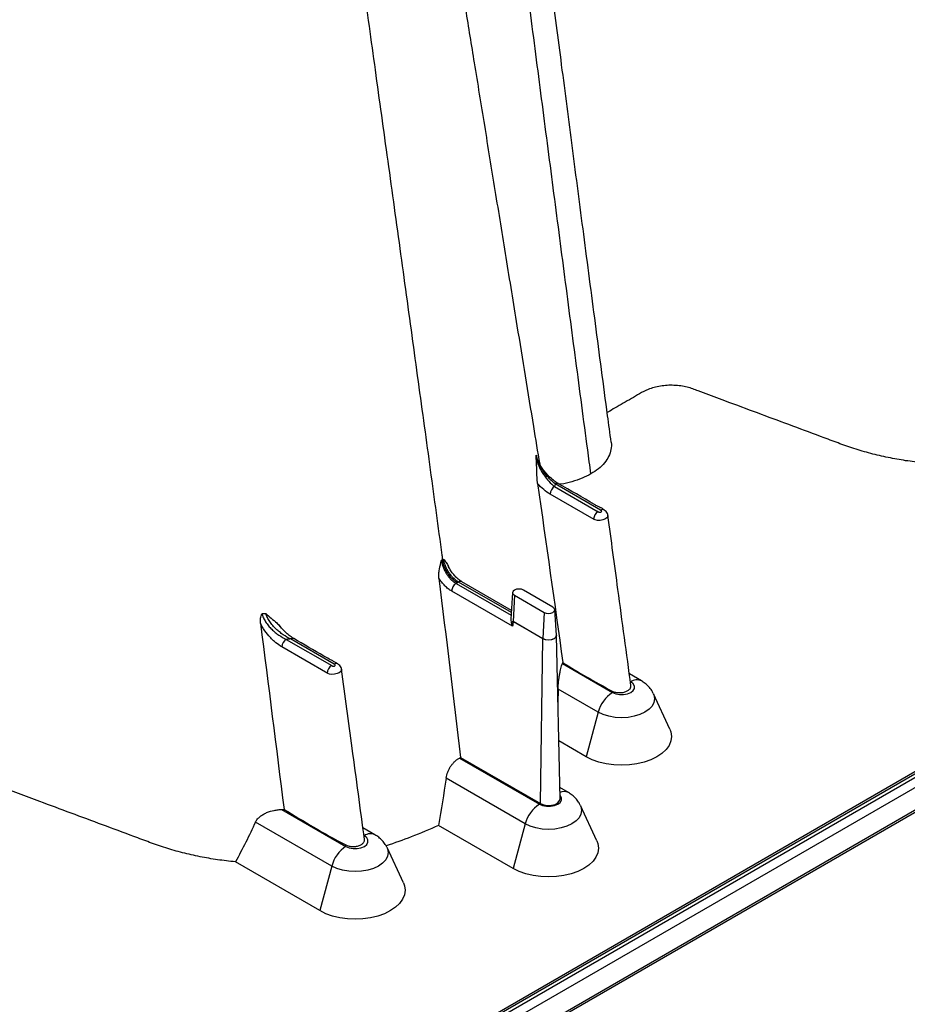
# Model space of a CAD drawing. Units: inches. Extents: x -791 to -429, y -557 to -87.
# Drawn here: x -450 to -440, y -168 to -157 of the extents above; entities that cross this region are included whole.
import ezdxf

# ---------------------------------------------------------------- set-up
doc = ezdxf.new("R2010")
doc.units = ezdxf.units.IN
doc.header["$MEASUREMENT"] = 0

msp = doc.modelspace()

# ---------------------------------------------------------------- linework, layer by layer
at = {"color": 7, "linetype": 'Continuous', "lineweight": 25}
for p, q in [((-462.17, -179.092), (-428.65, -159.742)), ((-462.185, -179.127), (-428.665, -159.776)), ((-464.652, -180.133), (-431.74, -161.134)), ((-431.687, -161.226), (-464.599, -180.225)), ((-444.058, -162.29), (-443.538, -162.59)), ((-443.508, -162.572), (-444.05, -162.259)), ((-443.584, -162.685), (-444.111, -162.38)), ((-444.573, -163.769), (-445.167, -163.426)), ((-444.559, -163.958), (-445.287, -163.538)), ((-444.559, -163.555), (-444.579, -163.873)), ((-444.537, -163.588), (-444.551, -163.901)), ((-444.537, -163.588), (-444.183, -163.792)), ((-444.077, -163.73), (-444.43, -163.526)), ((-444.183, -163.792), (-444.197, -164.105)), ((-444.035, -164.064), (-444.055, -163.76)), ((-444.551, -163.901), (-444.197, -164.105)), ((-444.197, -164.107), (-444.551, -163.903)), ((-444.037, -164.068), (-444.037, -164.064)), ((-443.993, -166.018), (-444.035, -164.068)), ((-446.766, -164.522), (-447.315, -164.205)), ((-447.262, -164.114), (-446.72, -164.427)), ((-446.69, -164.409), (-447.21, -164.109)), ((-444.227, -166.075), (-444.197, -164.107)), ((-443.965, -164.404), (-443.368, -164.749)), ((-443.021, -164.61), (-443.165, -164.527)), ((-444.015, -164.707), (-444.018, -164.87)), ((-443.537, -164.984), (-444.015, -164.707)), ((-442.682, -165.185), (-442.877, -164.764)), ((-438.495, -164.994), (-454.829, -174.424)), ((-438.603, -165.031), (-454.797, -174.38)), ((-443.537, -164.984), (-443.679, -165.517)), ((-443.679, -165.517), (-444.008, -165.327)), ((-445.195, -165.531), (-444.24, -166.082)), ((-445.182, -165.524), (-444.227, -166.075)), ((-444.409, -166.317), (-445.353, -165.772)), ((-443.893, -165.943), (-443.996, -165.883)), ((-447.314, -166.145), (-446.55, -166.586)), ((-443.555, -166.518), (-443.749, -166.097)), ((-446.719, -166.821), (-447.63, -166.295)), ((-444.409, -166.317), (-444.551, -166.85)), ((-446.203, -166.447), (-446.347, -166.364)), ((-444.551, -166.85), (-445.443, -166.335)), ((-445.864, -167.022), (-446.059, -166.601)), ((-446.861, -167.353), (-447.87, -166.771)), ((-446.719, -166.821), (-446.861, -167.353))]:
    msp.add_line(p, q, dxfattribs=at)
at = {"color": 8, "linetype": 'Continuous', "lineweight": 25}
for p, q in [((-445.234, -163.447), (-444.576, -163.827)), ((-444.574, -163.794), (-445.204, -163.43)), ((-443.148, -164.622), (-443.152, -164.62)), ((-446.33, -166.459), (-446.334, -166.457))]:
    msp.add_line(p, q, dxfattribs=at)
at = {"color": 8, "linetype": 'Continuous', "lineweight": 25, "flags": 128}
for points in [[(-443.421, -162.635), (-443.423, -162.649), (-443.435, -162.665), (-443.456, -162.679), (-443.483, -162.689), (-443.514, -162.694), (-443.545, -162.694), (-443.574, -162.688), (-443.584, -162.685), (-443.584, -162.685), (-443.584, -162.685)], [(-444.197, -164.105), (-444.167, -164.117), (-444.13, -164.121), (-444.094, -164.117), (-444.063, -164.105), (-444.042, -164.087), (-444.035, -164.066), (-444.035, -164.064)], [(-444.035, -164.068), (-444.035, -164.068), (-444.042, -164.089), (-444.063, -164.107), (-444.094, -164.119), (-444.13, -164.123), (-444.167, -164.119), (-444.197, -164.107)], [(-446.604, -164.472), (-446.603, -164.481), (-446.612, -164.497), (-446.63, -164.512), (-446.656, -164.523), (-446.686, -164.53), (-446.718, -164.532), (-446.748, -164.528), (-446.766, -164.522), (-446.766, -164.522), (-446.766, -164.522)], [(-442.877, -164.764), (-442.871, -164.778), (-442.863, -164.823), (-442.871, -164.867), (-442.893, -164.91), (-442.93, -164.949), (-442.979, -164.984), (-443.039, -165.012), (-443.107, -165.033), (-443.181, -165.046), (-443.258, -165.05), (-443.335, -165.046), (-443.409, -165.033), (-443.477, -165.012), (-443.537, -164.984)], [(-444.24, -166.082), (-444.201, -166.099), (-444.154, -166.107), (-444.106, -166.107), (-444.06, -166.099), (-444.021, -166.082), (-443.992, -166.06), (-443.977, -166.033), (-443.977, -166.005), (-443.992, -165.978), (-443.994, -165.976)], [(-443.749, -166.097), (-443.743, -166.111), (-443.736, -166.156), (-443.743, -166.2), (-443.766, -166.243), (-443.802, -166.282), (-443.851, -166.317), (-443.911, -166.345), (-443.979, -166.366), (-444.053, -166.379), (-444.13, -166.384), (-444.207, -166.379), (-444.281, -166.366), (-444.349, -166.345), (-444.409, -166.317)], [(-446.059, -166.601), (-446.053, -166.615), (-446.045, -166.659), (-446.053, -166.704), (-446.075, -166.747), (-446.112, -166.786), (-446.161, -166.821), (-446.221, -166.849), (-446.289, -166.87), (-446.363, -166.883), (-446.44, -166.887), (-446.517, -166.883), (-446.591, -166.87), (-446.659, -166.849), (-446.719, -166.821)]]:
    msp.add_lwpolyline(points, dxfattribs=at)
at = {"color": 7, "linetype": 'Continuous', "lineweight": 25, "flags": 128}
for points in [[(-444.43, -163.526), (-444.455, -163.517), (-444.484, -163.514), (-444.513, -163.517), (-444.537, -163.526), (-444.553, -163.54), (-444.559, -163.557), (-444.553, -163.574), (-444.537, -163.588)], [(-444.183, -163.792), (-444.159, -163.801), (-444.13, -163.805), (-444.101, -163.801), (-444.077, -163.792), (-444.061, -163.778), (-444.055, -163.761), (-444.061, -163.745), (-444.077, -163.73)], [(-443.368, -164.749), (-443.328, -164.765), (-443.282, -164.774), (-443.234, -164.774), (-443.188, -164.765), (-443.148, -164.749), (-443.12, -164.726), (-443.105, -164.7), (-443.105, -164.672), (-443.12, -164.645), (-443.148, -164.622)], [(-442.682, -165.185), (-442.67, -165.22), (-442.662, -165.273), (-442.67, -165.327), (-442.691, -165.38), (-442.727, -165.43), (-442.776, -165.476), (-442.837, -165.517), (-442.908, -165.552), (-442.988, -165.58), (-443.074, -165.6), (-443.165, -165.613), (-443.258, -165.617), (-443.351, -165.613), (-443.442, -165.6), (-443.528, -165.58), (-443.608, -165.552), (-443.679, -165.517)], [(-444.227, -166.075), (-444.188, -166.09), (-444.142, -166.098), (-444.095, -166.095), (-444.052, -166.084), (-444.018, -166.064), (-443.998, -166.039), (-443.993, -166.018)], [(-446.55, -166.586), (-446.51, -166.602), (-446.464, -166.611), (-446.416, -166.611), (-446.37, -166.602), (-446.33, -166.586), (-446.302, -166.563), (-446.287, -166.536), (-446.287, -166.508), (-446.302, -166.482), (-446.33, -166.459)], [(-443.555, -166.518), (-443.542, -166.553), (-443.535, -166.607), (-443.542, -166.661), (-443.564, -166.713), (-443.599, -166.763), (-443.648, -166.809), (-443.709, -166.85), (-443.78, -166.885), (-443.86, -166.913), (-443.946, -166.934), (-444.037, -166.946), (-444.13, -166.951), (-444.223, -166.946), (-444.314, -166.934), (-444.401, -166.913), (-444.48, -166.885), (-444.551, -166.85)], [(-445.864, -167.022), (-445.852, -167.057), (-445.844, -167.11), (-445.852, -167.164), (-445.873, -167.217), (-445.909, -167.266), (-445.958, -167.312), (-446.019, -167.353), (-446.09, -167.389), (-446.17, -167.417), (-446.256, -167.437), (-446.347, -167.45), (-446.44, -167.454), (-446.533, -167.45), (-446.624, -167.437), (-446.71, -167.417), (-446.79, -167.389), (-446.861, -167.353)]]:
    msp.add_lwpolyline(points, dxfattribs=at)
at = {"color": 7, "linetype": 'Continuous', "lineweight": 25}
for centre, radius, start, end in [((-443.995, -162.387), 0.116, 122.6523, 176.7703), ((-443.476, -162.687), 0.116, 122.6523, 176.7703), ((-445.172, -163.545), 0.116, 122.6523, 176.7703), ((-444.476, -163.904), 0.0744, 177.4608, 179.1344), ((-447.2, -164.211), 0.116, 122.6523, 176.7703), ((-444.123, -164.108), 0.0744, 177.4608, 179.1344), ((-446.658, -164.524), 0.116, 122.6523, 176.7703), ((-443.151, -165.084), 0.399, 122.8922, 165.4815), ((-444.023, -166.417), 0.399, 122.8922, 165.4815), ((-446.333, -166.92), 0.399, 122.8922, 165.4815)]:
    msp.add_arc(centre, radius, start, end, dxfattribs=at)
at = {"color": 8, "linetype": 'Continuous', "lineweight": 25}
for centre, radius, start, end in [((-444.028, -162.289), 0.037, 65.106, 126.2307), ((-443.486, -162.602), 0.037, 65.106, 126.2307), ((-445.182, -163.46), 0.037, 65.0771, 126.2333), ((-447.188, -164.139), 0.037, 65.106, 126.2307), ((-446.668, -164.439), 0.037, 65.1401, 126.2276), ((-443.074, -164.724), 0.126, 64.9916, 126.293), ((-443.944, -166.048), 0.117, 64.0163, 115.9504), ((-446.256, -166.56), 0.126, 64.9916, 126.293)]:
    msp.add_arc(centre, radius, start, end, dxfattribs=at)
at = {"color": 7, "linetype": 'Continuous', "lineweight": 25}
for points, knots in [([(-432.022, -158.164), (-432.077, -157.847), (-432.202, -157.131), (-432.391, -156.029), (-432.588, -154.873), (-432.776, -153.76), (-432.955, -152.695), (-433.125, -151.678), (-433.286, -150.709), (-433.442, -149.78), (-433.591, -148.886), (-433.735, -148.027), (-433.873, -147.205), (-434.005, -146.425), (-434.13, -145.689), (-434.248, -144.996), (-434.36, -144.346), (-434.482, -143.636), (-434.618, -142.854), (-434.772, -141.981), (-434.927, -141.106), (-435.086, -140.224), (-435.248, -139.334), (-435.413, -138.436), (-435.583, -137.532), (-435.776, -136.517), (-435.997, -135.39), (-436.25, -134.15), (-436.519, -132.9), (-436.807, -131.643), (-437.117, -130.379), (-437.446, -129.133), (-437.794, -127.906), (-438.16, -126.701), (-438.552, -125.494), (-438.968, -124.287), (-439.42, -123.049), (-439.909, -121.781), (-440.437, -120.487), (-440.992, -119.198), (-441.572, -117.915), (-442.179, -116.641), (-442.779, -115.441), (-443.366, -114.32), (-443.931, -113.284), (-444.502, -112.277), (-445.08, -111.299), (-445.662, -110.351), (-446.248, -109.433), (-446.739, -108.693), (-447.131, -108.12), (-447.42, -107.704), (-447.71, -107.295), (-448.007, -106.884), (-448.32, -106.459), (-448.659, -106.01), (-449.026, -105.533), (-449.429, -105.022), (-449.87, -104.477), (-450.352, -103.899), (-450.868, -103.298), (-451.419, -102.675), (-452.006, -102.032), (-452.597, -101.405), (-453.19, -100.797), (-453.779, -100.21), (-454.396, -99.613), (-455.041, -99.01), (-455.708, -98.404), (-456.399, -97.798), (-457.112, -97.192), (-457.851, -96.586), (-458.621, -95.976), (-459.423, -95.364), (-460.256, -94.752), (-461.114, -94.145), (-461.998, -93.546), (-462.906, -92.957), (-463.838, -92.381), (-464.467, -92.011), (-464.785, -91.823)], [0, 0, 0, 0, 0.013141, 0.029728, 0.045717, 0.061111, 0.075912, 0.089875, 0.103268, 0.116093, 0.128348, 0.140265, 0.151585, 0.162308, 0.172429, 0.181946, 0.190856, 0.199155, 0.211114, 0.222974, 0.234913, 0.246932, 0.259031, 0.271211, 0.283471, 0.295814, 0.3124, 0.329124, 0.345899, 0.362703, 0.379532, 0.396383, 0.412285, 0.428195, 0.444108, 0.460019, 0.475941, 0.493079, 0.510215, 0.527344, 0.544459, 0.561556, 0.578632, 0.593127, 0.607352, 0.621308, 0.634993, 0.64841, 0.661557, 0.674438, 0.680652, 0.686803, 0.69289, 0.698936, 0.705329, 0.712212, 0.719586, 0.727453, 0.736225, 0.745541, 0.755404, 0.765813, 0.776772, 0.788281, 0.798562, 0.809246, 0.820334, 0.831826, 0.843723, 0.855802, 0.868271, 0.881129, 0.894375, 0.908288, 0.922599, 0.937307, 0.952407, 0.967892, 0.983759, 1, 1, 1, 1]), ([(-435.988, -157.265), (-436.01, -157.129), (-436.055, -156.854), (-436.121, -156.448), (-436.185, -156.058), (-436.245, -155.691), (-436.301, -155.346), (-436.353, -155.027), (-436.4, -154.739), (-436.442, -154.485), (-436.478, -154.263), (-436.508, -154.079), (-436.533, -153.924), (-436.555, -153.786), (-436.578, -153.647), (-436.601, -153.503), (-436.636, -153.288), (-436.684, -152.993), (-436.746, -152.612), (-436.812, -152.206), (-436.887, -151.751), (-436.968, -151.252), (-437.057, -150.713), (-437.148, -150.16), (-437.242, -149.588), (-437.341, -148.99), (-437.444, -148.36), (-437.553, -147.697), (-437.666, -147.007), (-437.781, -146.308), (-437.894, -145.616), (-438.004, -144.948), (-438.116, -144.271), (-438.229, -143.588), (-438.344, -142.895), (-438.456, -142.224), (-438.582, -141.465), (-438.723, -140.615), (-438.878, -139.667), (-439.044, -138.707), (-439.232, -137.727), (-439.439, -136.731), (-439.665, -135.721), (-439.911, -134.696), (-440.179, -133.652), (-440.471, -132.585), (-440.788, -131.494), (-441.131, -130.377), (-441.504, -129.233), (-441.802, -128.364), (-442.01, -127.778), (-442.113, -127.492), (-442.21, -127.225), (-442.298, -126.987), (-442.376, -126.777), (-442.444, -126.596), (-442.507, -126.43), (-442.566, -126.274), (-442.625, -126.122), (-442.683, -125.971), (-442.753, -125.789), (-442.844, -125.558), (-442.958, -125.27), (-443.092, -124.935), (-443.247, -124.553), (-443.425, -124.126), (-443.62, -123.662), (-443.834, -123.165), (-444.066, -122.637), (-444.32, -122.073), (-444.587, -121.491), (-444.932, -120.759), (-445.35, -119.899), (-445.845, -118.919), (-446.34, -117.975), (-446.833, -117.067), (-447.277, -116.274), (-447.671, -115.591), (-448.013, -115.01), (-448.352, -114.447), (-448.647, -113.967), (-448.891, -113.576), (-449.078, -113.28), (-449.242, -113.022), (-449.384, -112.802), (-449.502, -112.619), (-449.592, -112.482), (-449.656, -112.383), (-449.703, -112.312), (-449.752, -112.238), (-449.814, -112.144), (-449.905, -112.007), (-450.021, -111.832), (-450.159, -111.626), (-450.348, -111.347), (-450.594, -110.988), (-450.904, -110.543), (-451.253, -110.048), (-451.64, -109.513), (-452.056, -108.948), (-452.483, -108.382), (-452.917, -107.819), (-453.358, -107.26), (-453.804, -106.706), (-454.21, -106.214), (-454.572, -105.783), (-454.889, -105.412), (-455.21, -105.043), (-455.533, -104.676), (-455.862, -104.309), (-456.205, -103.931), (-456.571, -103.537), (-456.982, -103.101), (-457.442, -102.623), (-457.955, -102.103), (-458.504, -101.56), (-459.089, -100.998), (-459.706, -100.42), (-460.356, -99.83), (-461.039, -99.23), (-461.758, -98.617), (-462.461, -98.04), (-463.144, -97.498), (-463.8, -96.993), (-464.481, -96.486), (-465.187, -95.979), (-465.912, -95.477), (-466.657, -94.981), (-467.42, -94.493), (-468.082, -94.086), (-468.489, -93.849), (-468.634, -93.764)], [0, 0, 0, 0, 0.006026, 0.012176, 0.017922, 0.023275, 0.028429, 0.033132, 0.037369, 0.041122, 0.044377, 0.047125, 0.049249, 0.051199, 0.053233, 0.055349, 0.057547, 0.062747, 0.068346, 0.074324, 0.080644, 0.088394, 0.096305, 0.104389, 0.112747, 0.121492, 0.130721, 0.140438, 0.150575, 0.160945, 0.171061, 0.18082, 0.190164, 0.200649, 0.210681, 0.2204, 0.229915, 0.243737, 0.257354, 0.271143, 0.285117, 0.299278, 0.313375, 0.32766, 0.34214, 0.356832, 0.371846, 0.387205, 0.402894, 0.418895, 0.422967, 0.426992, 0.43066, 0.433931, 0.436807, 0.439286, 0.441369, 0.44365, 0.445697, 0.447627, 0.449851, 0.45316, 0.457109, 0.461697, 0.466924, 0.47279, 0.479294, 0.486012, 0.493296, 0.501148, 0.509369, 0.517481, 0.531644, 0.545393, 0.558731, 0.571658, 0.584174, 0.592815, 0.601249, 0.609476, 0.617493, 0.622429, 0.626816, 0.630652, 0.633938, 0.636673, 0.638858, 0.640139, 0.641107, 0.642073, 0.643485, 0.645347, 0.648285, 0.651408, 0.654702, 0.661008, 0.667858, 0.675255, 0.683945, 0.692919, 0.701933, 0.710985, 0.72007, 0.729184, 0.73832, 0.744614, 0.750919, 0.757236, 0.763565, 0.769908, 0.776482, 0.783503, 0.790973, 0.800037, 0.809685, 0.819919, 0.830738, 0.842146, 0.853926, 0.866279, 0.879208, 0.892718, 0.903946, 0.91555, 0.927533, 0.939898, 0.952647, 0.965546, 0.978822, 0.992481, 1, 1, 1, 1]), ([(-469.753, -93.908), (-469.712, -93.931), (-469.631, -93.978), (-469.389, -94.12), (-469.025, -94.336), (-467.936, -95.006), (-466.249, -96.133), (-464.104, -97.756), (-462.109, -99.434), (-460.261, -101.133), (-458.45, -102.947), (-456.975, -104.55), (-455.82, -105.886), (-455.111, -106.738), (-454.556, -107.427), (-454.14, -107.952), (-453.722, -108.491), (-453.168, -109.219), (-452.493, -110.133), (-451.443, -111.61), (-450.18, -113.494), (-448.984, -115.424), (-448.071, -116.99), (-447.187, -118.57), (-446.139, -120.569), (-444.876, -123.199), (-443.644, -126.06), (-442.791, -128.32), (-442.294, -129.759), (-442.12, -130.279), (-441.982, -130.701), (-441.881, -131.015), (-441.786, -131.317), (-441.534, -132.127), (-441.147, -133.451), (-440.672, -135.281), (-440.258, -137.098), (-439.986, -138.5), (-439.814, -139.495), (-439.735, -139.992), (-439.674, -140.388), (-439.645, -140.588), (-439.627, -140.711), (-439.62, -140.76), (-439.603, -140.881), (-439.579, -141.051), (-439.524, -141.433), (-439.447, -141.966), (-439.365, -142.546), (-439.296, -143.024), (-439.235, -143.452), (-439.169, -143.917), (-439.097, -144.424), (-439.025, -144.937), (-438.951, -145.46), (-438.874, -145.998), (-438.771, -146.731), (-438.64, -147.663), (-438.509, -148.595), (-438.406, -149.326), (-438.331, -149.863), (-438.259, -150.382), (-438.188, -150.89), (-438.118, -151.394), (-438.047, -151.901), (-437.975, -152.422), (-437.901, -152.957), (-437.825, -153.505), (-437.748, -154.06), (-437.671, -154.618), (-437.594, -155.175), (-437.518, -155.73), (-437.443, -156.277), (-437.37, -156.811), (-437.274, -157.507), (-437.203, -158.03), (-437.154, -158.385), (-437.152, -158.403)], [0.046021, 0.046021, 0.046021, 0.046021, 0.0479697, 0.0499228, 0.0577353, 0.0655478, 0.1026572, 0.1397666, 0.1710166, 0.2022666, 0.2335166, 0.2647666, 0.2803916, 0.2960166, 0.3036308, 0.3112451, 0.3192558, 0.3272666, 0.3428916, 0.3585166, 0.3897666, 0.4210166, 0.4366416, 0.4522666, 0.4835166, 0.5147666, 0.5538291, 0.5928916, 0.6007041, 0.6085166, 0.6126387, 0.6167609, 0.6204512, 0.6241416, 0.6475791, 0.6710166, 0.6944541, 0.7178916, 0.7257041, 0.7335166, 0.7374228, 0.7413291, 0.7414285, 0.7423056, 0.7432822, 0.7462119, 0.7491416, 0.7589072, 0.7686728, 0.7745322, 0.7803916, 0.7882041, 0.7960166, 0.8038291, 0.8116416, 0.8194541, 0.8272666, 0.8428916, 0.8585166, 0.8663291, 0.8741416, 0.8819541, 0.8897666, 0.8975791, 0.9053916, 0.9132041, 0.9210166, 0.9288291, 0.9366416, 0.9444541, 0.9522666, 0.9600791, 0.9678916, 0.9757041, 0.9835166, 0.9991416, 0.9999956, 0.9999956, 0.9999956, 0.9999956]), ([(-444.232, -162.024), (-444.257, -161.874), (-444.315, -161.522), (-444.405, -160.971), (-444.515, -160.299), (-444.635, -159.561), (-444.765, -158.763), (-444.891, -157.988), (-445.008, -157.268), (-445.116, -156.607), (-445.214, -156.007), (-445.307, -155.439), (-445.396, -154.898), (-445.483, -154.37), (-445.57, -153.844), (-445.658, -153.309), (-445.778, -152.574), (-445.931, -151.641), (-446.116, -150.517), (-446.298, -149.41), (-446.477, -148.326), (-446.656, -147.253), (-446.836, -146.169), (-447.005, -145.155), (-447.157, -144.222), (-447.306, -143.381), (-447.465, -142.548), (-447.634, -141.725), (-447.812, -140.914), (-447.993, -140.131), (-448.178, -139.374), (-448.365, -138.644), (-448.557, -137.923), (-448.759, -137.198), (-448.974, -136.457), (-449.205, -135.69), (-449.39, -135.101), (-449.521, -134.695), (-449.59, -134.482), (-449.661, -134.267), (-449.733, -134.05), (-449.804, -133.837), (-449.866, -133.653), (-449.915, -133.511), (-449.948, -133.416), (-449.974, -133.34), (-449.998, -133.269), (-450.025, -133.192), (-450.056, -133.103), (-450.091, -133.001), (-450.14, -132.863), (-450.204, -132.681), (-450.286, -132.451), (-450.377, -132.2), (-450.503, -131.856), (-450.658, -131.436), (-450.842, -130.952), (-451.018, -130.496), (-451.187, -130.068), (-451.348, -129.668), (-451.505, -129.282), (-451.665, -128.895), (-451.853, -128.449), (-452.074, -127.937), (-452.33, -127.353), (-452.609, -126.734), (-452.912, -126.08), (-453.239, -125.391), (-453.591, -124.669), (-453.971, -123.914), (-454.363, -123.156), (-454.764, -122.403), (-455.163, -121.675), (-455.562, -120.965), (-455.956, -120.282), (-456.343, -119.628), (-456.722, -119.002), (-457.106, -118.382), (-457.493, -117.77), (-457.883, -117.169), (-458.259, -116.6), (-458.621, -116.064), (-458.969, -115.56), (-459.301, -115.086), (-459.623, -114.635), (-460.057, -114.037), (-460.614, -113.288), (-461.301, -112.397), (-461.899, -111.648), (-462.41, -111.026), (-462.841, -110.513), (-463.306, -109.971), (-463.805, -109.402), (-464.341, -108.808), (-464.913, -108.19), (-465.455, -107.622), (-465.959, -107.106), (-466.418, -106.646), (-466.896, -106.178), (-467.392, -105.702), (-467.902, -105.225), (-468.414, -104.758), (-468.915, -104.312), (-469.443, -103.853), (-469.994, -103.386), (-470.561, -102.918), (-471.097, -102.489), (-471.598, -102.096), (-472.066, -101.739), (-472.498, -101.415), (-472.837, -101.167), (-473.09, -100.985), (-473.262, -100.862), (-473.417, -100.752), (-473.552, -100.657), (-473.667, -100.577), (-473.762, -100.511), (-473.836, -100.46), (-473.903, -100.414), (-473.983, -100.359), (-474.094, -100.282), (-474.241, -100.183), (-474.418, -100.064), (-474.627, -99.925), (-474.861, -99.77), (-475.122, -99.601), (-475.408, -99.418), (-475.722, -99.22), (-476.064, -99.009), (-476.436, -98.784), (-476.711, -98.621), (-476.862, -98.532), (-476.88, -98.522)], [0, 0, 0, 0, 0.006666, 0.015574, 0.024386, 0.036388, 0.048183, 0.059613, 0.070585, 0.079917, 0.088744, 0.097069, 0.104943, 0.11259, 0.120299, 0.128132, 0.1361, 0.152587, 0.169104, 0.185343, 0.201067, 0.216517, 0.232177, 0.248307, 0.260526, 0.272608, 0.284457, 0.296076, 0.307465, 0.318626, 0.328942, 0.339057, 0.348971, 0.358851, 0.369059, 0.379589, 0.390463, 0.393367, 0.396293, 0.399242, 0.402214, 0.405208, 0.408047, 0.409746, 0.411054, 0.411981, 0.412883, 0.413946, 0.415172, 0.416559, 0.418109, 0.420872, 0.424034, 0.427582, 0.431178, 0.43819, 0.44482, 0.451068, 0.456934, 0.462418, 0.467546, 0.472801, 0.47837, 0.485911, 0.49396, 0.502516, 0.51158, 0.521151, 0.53123, 0.541817, 0.552911, 0.563307, 0.573841, 0.584039, 0.593894, 0.603404, 0.612572, 0.621396, 0.630819, 0.639817, 0.648389, 0.656535, 0.664254, 0.671548, 0.678455, 0.685296, 0.699639, 0.713994, 0.728344, 0.73638, 0.745001, 0.754212, 0.764016, 0.774413, 0.785404, 0.79699, 0.805303, 0.813899, 0.822779, 0.831945, 0.841397, 0.850853, 0.859939, 0.868653, 0.879414, 0.889548, 0.899053, 0.907927, 0.916171, 0.923782, 0.930758, 0.934008, 0.937066, 0.939782, 0.94214, 0.944138, 0.945777, 0.947117, 0.948016, 0.949288, 0.951308, 0.953866, 0.956963, 0.960599, 0.964775, 0.969255, 0.974228, 0.979694, 0.985654, 0.992111, 0.999067, 1, 1, 1, 1]), ([(-477.998, -98.667), (-477.957, -98.691), (-477.876, -98.738), (-477.634, -98.879), (-477.27, -99.096), (-476.181, -99.765), (-474.494, -100.892), (-472.349, -102.516), (-470.353, -104.194), (-468.506, -105.893), (-466.695, -107.707), (-465.22, -109.31), (-464.065, -110.645), (-463.356, -111.497), (-462.8, -112.186), (-462.385, -112.711), (-461.967, -113.25), (-461.413, -113.979), (-460.737, -114.893), (-459.688, -116.369), (-458.424, -118.254), (-457.229, -120.183), (-456.316, -121.75), (-455.432, -123.33), (-454.383, -125.329), (-453.121, -127.959), (-451.889, -130.82), (-451.036, -133.08), (-450.539, -134.519), (-450.365, -135.038), (-450.227, -135.461), (-450.126, -135.775), (-450.03, -136.077), (-449.779, -136.887), (-449.392, -138.211), (-448.916, -140.041), (-448.503, -141.858), (-448.23, -143.26), (-448.059, -144.255), (-447.979, -144.751), (-447.919, -145.148), (-447.89, -145.348), (-447.872, -145.471), (-447.865, -145.52), (-447.848, -145.64), (-447.824, -145.81), (-447.769, -146.193), (-447.692, -146.726), (-447.61, -147.306), (-447.541, -147.784), (-447.48, -148.212), (-447.414, -148.677), (-447.342, -149.184), (-447.269, -149.697), (-447.195, -150.22), (-447.119, -150.758), (-447.016, -151.49), (-446.885, -152.423), (-446.754, -153.355), (-446.651, -154.086), (-446.576, -154.622), (-446.504, -155.142), (-446.433, -155.65), (-446.363, -156.153), (-446.292, -156.661), (-446.22, -157.182), (-446.146, -157.717), (-446.07, -158.265), (-445.993, -158.82), (-445.916, -159.378), (-445.839, -159.935), (-445.763, -160.49), (-445.688, -161.037), (-445.614, -161.571), (-445.519, -162.267), (-445.448, -162.79), (-445.399, -163.145), (-445.397, -163.163)], [0.046021, 0.046021, 0.046021, 0.046021, 0.0479697, 0.0499228, 0.0577353, 0.0655478, 0.1026572, 0.1397666, 0.1710166, 0.2022666, 0.2335166, 0.2647666, 0.2803916, 0.2960166, 0.3036308, 0.3112451, 0.3192558, 0.3272666, 0.3428916, 0.3585166, 0.3897666, 0.4210166, 0.4366416, 0.4522666, 0.4835166, 0.5147666, 0.5538291, 0.5928916, 0.6007041, 0.6085166, 0.6126387, 0.6167609, 0.6204512, 0.6241416, 0.6475791, 0.6710166, 0.6944541, 0.7178916, 0.7257041, 0.7335166, 0.7374228, 0.7413291, 0.7414285, 0.7423056, 0.7432822, 0.7462119, 0.7491416, 0.7589072, 0.7686728, 0.7745322, 0.7803916, 0.7882041, 0.7960166, 0.8038291, 0.8116416, 0.8194541, 0.8272666, 0.8428916, 0.8585166, 0.8663291, 0.8741416, 0.8819541, 0.8897666, 0.8975791, 0.9053916, 0.9132041, 0.9210166, 0.9288291, 0.9366416, 0.9444541, 0.9522666, 0.9600791, 0.9678916, 0.9757041, 0.9835166, 0.9991416, 0.9999956, 0.9999956, 0.9999956, 0.9999956]), ([(-443.624, -162.139), (-443.637, -162.043), (-443.697, -161.592), (-443.804, -160.786), (-443.944, -159.722), (-444.059, -158.835), (-444.152, -158.126), (-444.221, -157.594), (-444.29, -157.062), (-444.359, -156.53), (-444.429, -155.998), (-444.498, -155.466), (-444.568, -154.934), (-444.638, -154.401), (-444.709, -153.869), (-444.78, -153.336), (-444.851, -152.803), (-444.923, -152.27), (-444.996, -151.737), (-445.069, -151.203), (-445.143, -150.669), (-445.243, -149.957), (-445.37, -149.065), (-445.5, -148.173), (-445.606, -147.457), (-445.687, -146.92), (-445.769, -146.383), (-445.852, -145.845), (-445.937, -145.306), (-446.015, -144.812), (-446.088, -144.362), (-446.169, -143.867), (-446.267, -143.281), (-446.355, -142.762), (-446.417, -142.4), (-446.444, -142.242), (-446.464, -142.131), (-446.472, -142.085), (-446.491, -141.972), (-446.523, -141.789), (-446.588, -141.426), (-446.669, -140.973), (-446.836, -140.064), (-447.082, -138.787), (-447.434, -137.136), (-447.828, -135.474), (-448.149, -134.269), (-448.361, -133.531), (-448.441, -133.256), (-448.527, -132.969), (-448.644, -132.583), (-448.793, -132.108), (-449.222, -130.788), (-449.972, -128.703), (-451.078, -126.049), (-452.223, -123.605), (-453.181, -121.748), (-453.99, -120.284), (-454.827, -118.836), (-455.925, -117.06), (-457.085, -115.341), (-458.049, -114.005), (-458.668, -113.184), (-459.176, -112.535), (-459.559, -112.056), (-459.94, -111.591), (-460.45, -110.982), (-461.102, -110.23), (-462.168, -109.054), (-463.531, -107.648), (-465.207, -106.063), (-466.915, -104.582), (-468.753, -103.119), (-470.715, -101.7), (-472.244, -100.708), (-473.224, -100.113), (-473.55, -99.92), (-473.767, -99.794), (-473.839, -99.752), (-473.875, -99.731)], [0.0114136, 0.0114136, 0.0114136, 0.0114136, 0.015625, 0.03125, 0.046875, 0.0625, 0.0703125, 0.078125, 0.0859375, 0.09375, 0.1015625, 0.109375, 0.1171875, 0.125, 0.1328125, 0.140625, 0.1484375, 0.15625, 0.1640625, 0.171875, 0.1796875, 0.1875, 0.203125, 0.21875, 0.2265625, 0.234375, 0.2421875, 0.25, 0.2578125, 0.265625, 0.2714844, 0.2773438, 0.2871094, 0.296875, 0.2998047, 0.3027344, 0.3037109, 0.3045881, 0.3046875, 0.3085938, 0.3125, 0.3203125, 0.328125, 0.3515625, 0.375, 0.3984375, 0.421875, 0.4255653, 0.4292557, 0.4333778, 0.4375, 0.4453125, 0.453125, 0.4921875, 0.53125, 0.5625, 0.59375, 0.609375, 0.625, 0.65625, 0.6875, 0.703125, 0.71875, 0.7267607, 0.7347715, 0.7423857, 0.75, 0.765625, 0.78125, 0.8125, 0.84375, 0.875, 0.90625, 0.9433594, 0.9804688, 0.9882812, 0.9960938, 0.9980469, 0.999995, 0.999995, 0.999995, 0.999995]), ([(-443.382, -161.76), (-443.396, -161.654), (-443.46, -161.182), (-443.569, -160.355), (-443.708, -159.29), (-443.843, -158.261), (-443.971, -157.273), (-444.095, -156.326), (-444.213, -155.419), (-444.327, -154.546), (-444.439, -153.703), (-444.547, -152.888), (-444.653, -152.104), (-444.755, -151.355), (-444.853, -150.641), (-444.948, -149.964), (-445.038, -149.322), (-445.122, -148.739), (-445.198, -148.212), (-445.267, -147.739), (-445.334, -147.288), (-445.4, -146.848), (-445.466, -146.41), (-445.534, -145.969), (-445.602, -145.524), (-445.724, -144.75), (-445.903, -143.637), (-446.125, -142.311), (-446.337, -141.096), (-446.537, -139.998), (-446.752, -138.878), (-446.969, -137.816), (-447.187, -136.812), (-447.407, -135.866), (-447.648, -134.895), (-447.908, -133.916), (-448.19, -132.93), (-448.495, -131.937), (-448.768, -131.104), (-448.996, -130.44), (-449.17, -129.948), (-449.349, -129.455), (-449.529, -128.971), (-449.722, -128.468), (-449.923, -127.957), (-450.13, -127.444), (-450.324, -126.975), (-450.505, -126.548), (-450.67, -126.165), (-450.818, -125.824), (-450.948, -125.532), (-451.058, -125.286), (-451.15, -125.085), (-451.227, -124.917), (-451.3, -124.758), (-451.38, -124.585), (-451.476, -124.382), (-451.587, -124.147), (-451.715, -123.881), (-451.86, -123.583), (-452.023, -123.251), (-452.206, -122.886), (-452.408, -122.488), (-452.63, -122.057), (-452.873, -121.595), (-453.138, -121.101), (-453.424, -120.58), (-453.722, -120.048), (-454.025, -119.519), (-454.327, -119.004), (-454.673, -118.425), (-455.063, -117.789), (-455.495, -117.104), (-455.916, -116.457), (-456.323, -115.847), (-456.716, -115.274), (-457.115, -114.705), (-457.525, -114.134), (-457.956, -113.551), (-458.391, -112.978), (-458.827, -112.42), (-459.263, -111.875), (-459.699, -111.344), (-460.148, -110.813), (-460.617, -110.274), (-461.114, -109.717), (-461.631, -109.155), (-462.167, -108.588), (-462.721, -108.02), (-463.304, -107.44), (-463.915, -106.851), (-464.569, -106.241), (-465.266, -105.612), (-466.009, -104.966), (-466.785, -104.318), (-467.592, -103.669), (-468.431, -103.022), (-469.284, -102.392), (-470.149, -101.78), (-471.023, -101.189), (-471.922, -100.61), (-472.735, -100.109), (-473.247, -99.811), (-473.452, -99.693)], [0, 0, 0, 0, 0.004648, 0.020891, 0.03661, 0.051806, 0.066476, 0.080372, 0.093759, 0.106636, 0.119004, 0.131097, 0.142659, 0.153688, 0.164185, 0.174149, 0.183581, 0.19248, 0.19983, 0.206772, 0.213307, 0.219671, 0.22608, 0.232534, 0.239032, 0.245575, 0.266429, 0.287724, 0.303397, 0.319297, 0.335423, 0.351837, 0.365057, 0.378571, 0.392386, 0.406513, 0.42024, 0.434272, 0.448612, 0.455479, 0.462414, 0.469417, 0.476345, 0.482915, 0.490762, 0.498008, 0.504652, 0.510692, 0.516127, 0.520954, 0.525175, 0.528559, 0.531416, 0.533746, 0.535725, 0.538152, 0.541128, 0.544438, 0.548236, 0.552524, 0.5573, 0.562566, 0.568321, 0.574565, 0.581298, 0.588519, 0.596229, 0.604212, 0.612094, 0.619768, 0.627233, 0.638146, 0.648579, 0.658533, 0.668008, 0.677005, 0.685525, 0.695021, 0.704414, 0.713804, 0.72319, 0.732237, 0.741284, 0.750354, 0.759807, 0.769766, 0.780232, 0.790568, 0.801357, 0.812601, 0.8243, 0.836457, 0.849849, 0.863755, 0.878173, 0.893101, 0.908535, 0.924469, 0.939943, 0.955845, 0.972166, 0.988891, 1, 1, 1, 1]), ([(-439.626, -162.011), (-439.697, -162.003), (-439.84, -161.987), (-440.05, -161.95), (-440.258, -161.903), (-440.459, -161.846), (-440.65, -161.779), (-440.899, -161.685), (-441.338, -161.522), (-441.798, -161.351), (-442.174, -161.21), (-442.323, -161.156), (-442.406, -161.123), (-442.475, -161.102), (-442.551, -161.088), (-442.632, -161.081), (-442.714, -161.081), (-442.794, -161.09), (-442.871, -161.107), (-442.958, -161.135), (-443.044, -161.183), (-443.173, -161.258), (-443.299, -161.331), (-443.395, -161.386), (-443.426, -161.404), (-443.429, -161.406)], [0, 0, 0, 0, 0.0489035, 0.0981304, 0.1483733, 0.1989662, 0.2491087, 0.2993481, 0.3998262, 0.6007797, 0.668643, 0.7025746, 0.7195403, 0.736582, 0.7547071, 0.7733547, 0.7914831, 0.8101496, 0.8280478, 0.8464433, 0.877153, 0.9081642, 0.9701777, 0.9971798, 1, 1, 1, 1]), ([(-443.383, -161.76), (-443.383, -161.762), (-443.375, -161.79), (-443.382, -161.848), (-443.407, -161.93), (-443.459, -162.008), (-443.529, -162.079), (-443.593, -162.119), (-443.624, -162.139)], [0, 0, 0, 0, 0.013364, 0.210203, 0.412905, 0.607263, 0.807405, 1, 1, 1, 1]), ([(-444.261, -162.255), (-444.263, -162.243), (-444.264, -162.23), (-444.266, -162.203), (-444.267, -162.19), (-444.269, -162.15), (-444.27, -162.124), (-444.271, -162.072), (-444.272, -162.045), (-444.274, -162.006), (-444.275, -161.993), (-444.276, -161.967), (-444.277, -161.953), (-444.278, -161.94)], [0, 0, 0, 0, 0.125, 0.125, 0.25, 0.25, 0.5, 0.5, 0.75, 0.75, 0.875, 0.875, 1, 1, 1, 1]), ([(-444.278, -161.94), (-444.276, -161.958), (-444.271, -161.976), (-444.263, -162.003), (-444.26, -162.012), (-444.253, -162.03), (-444.249, -162.039), (-444.238, -162.065), (-444.229, -162.082), (-444.211, -162.115), (-444.201, -162.13), (-444.181, -162.16), (-444.171, -162.174), (-444.149, -162.202), (-444.138, -162.215), (-444.104, -162.251), (-444.081, -162.272), (-444.058, -162.29)], [0, 0, 0, 0, 0.125, 0.125, 0.1875, 0.1875, 0.25, 0.25, 0.375, 0.375, 0.5, 0.5, 0.625, 0.625, 0.75, 0.75, 1, 1, 1, 1]), ([(-444.276, -161.914), (-444.276, -161.914), (-444.274, -161.918), (-444.273, -161.924), (-444.272, -161.929)], [0, 0, 0, 0, 0.0241558, 1, 1, 1, 1]), ([(-444.05, -162.259), (-444.073, -162.242), (-444.096, -162.221), (-444.131, -162.185), (-444.142, -162.172), (-444.164, -162.145), (-444.174, -162.131), (-444.195, -162.102), (-444.205, -162.086), (-444.219, -162.062), (-444.224, -162.053), (-444.233, -162.037), (-444.237, -162.028), (-444.245, -162.011), (-444.249, -162.002), (-444.256, -161.984), (-444.26, -161.975), (-444.269, -161.948), (-444.273, -161.931), (-444.276, -161.914)], [0, 0, 0, 0, 0.25, 0.25, 0.375, 0.375, 0.5, 0.5, 0.625, 0.625, 0.6875, 0.6875, 0.75, 0.75, 0.8125, 0.8125, 0.875, 0.875, 1, 1, 1, 1]), ([(-444.012, -162.255), (-444.024, -162.248), (-444.052, -162.232), (-444.097, -162.196), (-444.145, -162.149), (-444.187, -162.098), (-444.221, -162.047), (-444.247, -162), (-444.264, -161.96), (-444.269, -161.938), (-444.271, -161.929)], [0, 0, 0, 0, 0.112684, 0.270399, 0.430313, 0.586853, 0.714891, 0.831242, 0.936106, 1, 1, 1, 1]), ([(-443.624, -162.139), (-443.659, -162.157), (-443.728, -162.194), (-443.851, -162.233), (-443.943, -162.257), (-443.994, -162.263), (-443.999, -162.263)], [0, 0, 0, 0, 0.3169948, 0.6431985, 0.9601848, 1, 1, 1, 1]), ([(-444.111, -162.38), (-444.137, -162.365), (-444.163, -162.347), (-444.213, -162.305), (-444.238, -162.281), (-444.261, -162.255)], [0, 0, 0, 0, 0.5, 0.5, 1, 1, 1, 1]), ([(-443.465, -162.569), (-443.47, -162.565), (-443.484, -162.554), (-443.514, -162.541), (-443.547, -162.525), (-443.714, -162.425), (-443.869, -162.337), (-444.012, -162.256)], [0, 0, 0, 0, 0.026553, 0.077742, 0.140261, 0.207994, 1, 1, 1, 1]), ([(-443.538, -162.59), (-443.536, -162.591), (-443.533, -162.593), (-443.528, -162.595), (-443.525, -162.596), (-443.518, -162.597), (-443.514, -162.597), (-443.507, -162.596), (-443.504, -162.595), (-443.499, -162.592), (-443.497, -162.59), (-443.495, -162.586), (-443.495, -162.584), (-443.496, -162.58), (-443.498, -162.578), (-443.503, -162.575), (-443.505, -162.574), (-443.508, -162.572)], [0, 0, 0, 0, 0.125, 0.125, 0.25, 0.25, 0.375, 0.375, 0.5, 0.5, 0.625, 0.625, 0.75, 0.75, 0.875, 0.875, 1, 1, 1, 1]), ([(-443.422, -162.635), (-443.422, -162.632), (-443.422, -162.619), (-443.433, -162.599), (-443.448, -162.583), (-443.462, -162.573), (-443.467, -162.57), (-443.47, -162.569), (-443.471, -162.568)], [0, 0, 0, 0, 0.105784, 0.425337, 0.744509, 0.869023, 0.984811, 1, 1, 1, 1]), ([(-443.146, -164.665), (-443.198, -164.283), (-443.289, -163.606), (-443.381, -162.929), (-443.42, -162.635)], [0, 0, 0, 0, 0.5651735, 1, 1, 1, 1]), ([(-445.44, -163.382), (-445.442, -163.366), (-445.442, -163.348), (-445.44, -163.322), (-445.439, -163.313), (-445.437, -163.295), (-445.435, -163.286), (-445.427, -163.241), (-445.418, -163.206), (-445.409, -163.17)], [0, 0, 0, 0, 0.25, 0.25, 0.375, 0.375, 0.5, 0.5, 1, 1, 1, 1]), ([(-445.409, -163.17), (-445.407, -163.183), (-445.405, -163.197), (-445.398, -163.224), (-445.394, -163.237), (-445.386, -163.258), (-445.383, -163.265), (-445.378, -163.279), (-445.375, -163.285), (-445.365, -163.305), (-445.357, -163.318), (-445.342, -163.343), (-445.333, -163.356), (-445.315, -163.378), (-445.306, -163.389), (-445.286, -163.409), (-445.276, -163.418), (-445.255, -163.434), (-445.245, -163.441), (-445.234, -163.447)], [0, 0, 0, 0, 0.125, 0.125, 0.25, 0.25, 0.3125, 0.3125, 0.375, 0.375, 0.5, 0.5, 0.625, 0.625, 0.75, 0.75, 0.875, 0.875, 1, 1, 1, 1]), ([(-445.219, -163.439), (-445.24, -163.427), (-445.261, -163.41), (-445.301, -163.371), (-445.319, -163.348), (-445.351, -163.298), (-445.365, -163.271), (-445.386, -163.216), (-445.393, -163.189), (-445.397, -163.163)], [0, 0, 0, 0, 0.25, 0.25, 0.5, 0.5, 0.75, 0.75, 1, 1, 1, 1]), ([(-445.385, -163.156), (-445.385, -163.156), (-445.374, -163.17), (-445.351, -163.196), (-445.334, -163.228), (-445.325, -163.244)], [0, 0, 0, 0, 0.004397, 0.520499, 1, 1, 1, 1]), ([(-445.204, -163.43), (-445.215, -163.424), (-445.225, -163.417), (-445.246, -163.401), (-445.256, -163.392), (-445.276, -163.372), (-445.286, -163.361), (-445.304, -163.339), (-445.313, -163.327), (-445.329, -163.302), (-445.337, -163.289), (-445.347, -163.27), (-445.351, -163.263), (-445.357, -163.25), (-445.36, -163.243), (-445.368, -163.223), (-445.372, -163.209), (-445.38, -163.182), (-445.383, -163.169), (-445.385, -163.156)], [0, 0, 0, 0, 0.125, 0.125, 0.25, 0.25, 0.375, 0.375, 0.5, 0.5, 0.625, 0.625, 0.6875, 0.6875, 0.75, 0.75, 0.875, 0.875, 1, 1, 1, 1]), ([(-445.167, -163.425), (-445.174, -163.421), (-445.194, -163.41), (-445.227, -163.381), (-445.263, -163.342), (-445.296, -163.297), (-445.317, -163.263), (-445.324, -163.245), (-445.325, -163.243)], [0, 0, 0, 0, 0.1380266, 0.3455085, 0.5578473, 0.7686979, 0.9830218, 1, 1, 1, 1]), ([(-445.287, -163.538), (-445.301, -163.53), (-445.315, -163.521), (-445.336, -163.504), (-445.342, -163.499), (-445.356, -163.487), (-445.362, -163.48), (-445.382, -163.46), (-445.394, -163.446), (-445.418, -163.415), (-445.429, -163.399), (-445.44, -163.382)], [0, 0, 0, 0, 0.25, 0.25, 0.375, 0.375, 0.5, 0.5, 0.75, 0.75, 1, 1, 1, 1]), ([(-447.57, -163.922), (-447.573, -163.902), (-447.573, -163.883), (-447.568, -163.853), (-447.565, -163.843), (-447.561, -163.829), (-447.559, -163.824), (-447.556, -163.814), (-447.554, -163.809), (-447.552, -163.805)], [0, 0, 0, 0, 0.5, 0.5, 0.75, 0.75, 0.875, 0.875, 1, 1, 1, 1]), ([(-447.552, -163.805), (-447.55, -163.813), (-447.548, -163.822), (-447.543, -163.839), (-447.54, -163.848), (-447.532, -163.865), (-447.528, -163.873), (-447.519, -163.89), (-447.514, -163.898), (-447.504, -163.914), (-447.498, -163.922), (-447.487, -163.937), (-447.481, -163.945), (-447.463, -163.967), (-447.45, -163.981), (-447.423, -164.007), (-447.409, -164.019), (-447.381, -164.042), (-447.366, -164.053), (-447.322, -164.083), (-447.292, -164.1), (-447.262, -164.114)], [0, 0, 0, 0, 0.0625, 0.0625, 0.125, 0.125, 0.1875, 0.1875, 0.25, 0.25, 0.3125, 0.3125, 0.375, 0.375, 0.5, 0.5, 0.625, 0.625, 0.75, 0.75, 1, 1, 1, 1]), ([(-447.506, -163.804), (-447.506, -163.804), (-447.487, -163.825), (-447.444, -163.864), (-447.38, -163.909), (-447.351, -163.946), (-447.339, -163.96)], [0, 0, 0, 0, 0.002581, 0.376438, 0.751558, 1, 1, 1, 1]), ([(-447.21, -164.109), (-447.24, -164.096), (-447.27, -164.079), (-447.314, -164.048), (-447.329, -164.037), (-447.358, -164.014), (-447.372, -164.002), (-447.399, -163.976), (-447.412, -163.963), (-447.437, -163.934), (-447.449, -163.918), (-447.465, -163.895), (-447.47, -163.887), (-447.48, -163.871), (-447.484, -163.862), (-447.496, -163.837), (-447.502, -163.821), (-447.506, -163.804)], [0, 0, 0, 0, 0.25, 0.25, 0.375, 0.375, 0.5, 0.5, 0.625, 0.625, 0.75, 0.75, 0.8125, 0.8125, 0.875, 0.875, 1, 1, 1, 1]), ([(-447.315, -164.205), (-447.339, -164.19), (-447.363, -164.174), (-447.399, -164.145), (-447.411, -164.135), (-447.434, -164.113), (-447.445, -164.101), (-447.478, -164.065), (-447.499, -164.04), (-447.528, -163.998), (-447.538, -163.983), (-447.555, -163.953), (-447.563, -163.938), (-447.57, -163.922)], [0, 0, 0, 0, 0.25, 0.25, 0.375, 0.375, 0.5, 0.5, 0.75, 0.75, 0.875, 0.875, 1, 1, 1, 1]), ([(-447.172, -164.104), (-447.183, -164.098), (-447.21, -164.083), (-447.254, -164.047), (-447.298, -164.005), (-447.324, -163.972), (-447.336, -163.958)], [0, 0, 0, 0, 0.1969307, 0.4830899, 0.7754543, 1, 1, 1, 1]), ([(-444.579, -163.873), (-444.579, -163.883), (-444.579, -163.899), (-444.575, -163.916), (-444.573, -163.922)], [0, 0, 0, 0, 0.622643, 1, 1, 1, 1]), ([(-444.573, -163.922), (-444.572, -163.916), (-444.569, -163.91), (-444.565, -163.903), (-444.563, -163.901), (-444.559, -163.9), (-444.558, -163.899), (-444.555, -163.899), (-444.553, -163.9), (-444.551, -163.901)], [0, 0, 0, 0, 0.5, 0.5, 0.75, 0.75, 0.875, 0.875, 1, 1, 1, 1]), ([(-444.573, -163.922), (-444.572, -163.929), (-444.57, -163.935), (-444.565, -163.947), (-444.562, -163.953), (-444.559, -163.958)], [0, 0, 0, 0, 0.5, 0.5, 1, 1, 1, 1]), ([(-444.551, -163.903), (-444.551, -163.903), (-444.551, -163.903), (-444.552, -163.903), (-444.552, -163.904), (-444.552, -163.904), (-444.552, -163.905), (-444.553, -163.906), (-444.553, -163.907), (-444.554, -163.911), (-444.554, -163.913), (-444.555, -163.92), (-444.556, -163.925), (-444.558, -163.939), (-444.559, -163.949), (-444.559, -163.958)], [0, 0, 0, 0, 0.015625, 0.015625, 0.03125, 0.03125, 0.0625, 0.0625, 0.125, 0.125, 0.25, 0.25, 0.5, 0.5, 1, 1, 1, 1]), ([(-446.648, -164.406), (-446.649, -164.406), (-446.659, -164.397), (-446.683, -164.385), (-446.717, -164.368), (-446.758, -164.344), (-446.913, -164.256), (-447.053, -164.175), (-447.172, -164.105)], [0, 0, 0, 0, 0.000281, 0.060067, 0.121707, 0.188294, 0.308056, 1, 1, 1, 1]), ([(-446.72, -164.427), (-446.718, -164.428), (-446.715, -164.429), (-446.71, -164.432), (-446.707, -164.433), (-446.7, -164.434), (-446.696, -164.434), (-446.689, -164.433), (-446.686, -164.432), (-446.678, -164.428), (-446.676, -164.423), (-446.678, -164.417), (-446.68, -164.415), (-446.685, -164.412), (-446.687, -164.411), (-446.69, -164.409)], [0, 0, 0, 0, 0.125, 0.125, 0.25, 0.25, 0.375, 0.375, 0.5, 0.5, 0.75, 0.75, 0.875, 0.875, 1, 1, 1, 1]), ([(-446.604, -164.472), (-446.604, -164.469), (-446.604, -164.457), (-446.614, -164.437), (-446.63, -164.419), (-446.645, -164.41), (-446.651, -164.406), (-446.652, -164.406)], [0, 0, 0, 0, 0.093698, 0.419815, 0.727251, 0.92586, 1, 1, 1, 1]), ([(-444.015, -164.707), (-444.015, -164.678), (-444.013, -164.649), (-444.009, -164.605), (-444.007, -164.59), (-444.003, -164.563), (-444.001, -164.549), (-443.996, -164.523), (-443.994, -164.51), (-443.988, -164.485), (-443.986, -164.474), (-443.98, -164.452), (-443.977, -164.441), (-443.971, -164.422), (-443.968, -164.413), (-443.965, -164.404)], [0, 0, 0, 0, 0.25, 0.25, 0.375, 0.375, 0.5, 0.5, 0.625, 0.625, 0.75, 0.75, 0.875, 0.875, 1, 1, 1, 1]), ([(-443.96, -164.392), (-443.771, -164.506), (-443.577, -164.624), (-443.361, -164.736), (-443.341, -164.743), (-443.319, -164.748), (-443.297, -164.75), (-443.274, -164.751), (-443.251, -164.749), (-443.228, -164.745), (-443.208, -164.738), (-443.19, -164.73), (-443.174, -164.72), (-443.161, -164.709), (-443.152, -164.697), (-443.147, -164.684), (-443.145, -164.673), (-443.146, -164.667), (-443.146, -164.665)], [0, 0, 0, 0, 0.711968, 0.731952, 0.75254, 0.772143, 0.792304, 0.812049, 0.83237, 0.852085, 0.872384, 0.891979, 0.912146, 0.931695, 0.951797, 0.971495, 0.991762, 1, 1, 1, 1]), ([(-446.328, -166.502), (-446.377, -166.139), (-446.469, -165.461), (-446.56, -164.785), (-446.602, -164.472)], [0, 0, 0, 0, 0.536683, 1, 1, 1, 1]), ([(-442.88, -164.76), (-442.885, -164.748), (-442.9, -164.719), (-442.933, -164.678), (-442.974, -164.639), (-443.006, -164.619), (-443.021, -164.61)], [0, 0, 0, 0, 0.191207, 0.465431, 0.743375, 1, 1, 1, 1]), ([(-445.353, -165.772), (-445.349, -165.747), (-445.343, -165.722), (-445.328, -165.686), (-445.323, -165.674), (-445.311, -165.651), (-445.305, -165.64), (-445.291, -165.619), (-445.283, -165.608), (-445.267, -165.589), (-445.259, -165.58), (-445.241, -165.563), (-445.232, -165.556), (-445.214, -165.542), (-445.204, -165.536), (-445.195, -165.531)], [0, 0, 0, 0, 0.25, 0.25, 0.375, 0.375, 0.5, 0.5, 0.625, 0.625, 0.75, 0.75, 0.875, 0.875, 1, 1, 1, 1]), ([(-447.87, -166.771), (-447.942, -166.763), (-448.084, -166.747), (-448.295, -166.71), (-448.502, -166.663), (-448.704, -166.606), (-448.895, -166.538), (-449.144, -166.444), (-449.582, -166.282), (-450.042, -166.111), (-450.419, -165.97), (-450.568, -165.915), (-450.651, -165.883), (-450.72, -165.862), (-450.796, -165.847), (-450.877, -165.84), (-450.959, -165.841), (-451.039, -165.85), (-451.116, -165.866), (-451.203, -165.895), (-451.288, -165.943), (-451.418, -166.018), (-451.544, -166.09), (-451.64, -166.146), (-451.671, -166.164), (-451.674, -166.166)], [0, 0, 0, 0, 0.048903, 0.09813, 0.148373, 0.198966, 0.249109, 0.299348, 0.399826, 0.60078, 0.668643, 0.702575, 0.71954, 0.736582, 0.754707, 0.773355, 0.791483, 0.81015, 0.828048, 0.846443, 0.877153, 0.908164, 0.970178, 0.99718, 1, 1, 1, 1]), ([(-443.752, -166.094), (-443.758, -166.082), (-443.772, -166.052), (-443.805, -166.011), (-443.846, -165.973), (-443.878, -165.953), (-443.893, -165.943)], [0, 0, 0, 0, 0.191207, 0.465431, 0.743375, 1, 1, 1, 1]), ([(-447.63, -166.295), (-447.624, -166.282), (-447.616, -166.27), (-447.602, -166.253), (-447.597, -166.248), (-447.587, -166.238), (-447.581, -166.233), (-447.564, -166.219), (-447.551, -166.211), (-447.525, -166.196), (-447.511, -166.189), (-447.468, -166.171), (-447.438, -166.162), (-447.392, -166.153), (-447.377, -166.15), (-447.345, -166.146), (-447.329, -166.145), (-447.314, -166.145)], [0, 0, 0, 0, 0.125, 0.125, 0.1875, 0.1875, 0.25, 0.25, 0.375, 0.375, 0.5, 0.5, 0.75, 0.75, 0.875, 0.875, 1, 1, 1, 1]), ([(-447.289, -166.144), (-447.052, -166.287), (-446.81, -166.434), (-446.544, -166.573), (-446.524, -166.58), (-446.502, -166.585), (-446.479, -166.587), (-446.456, -166.588), (-446.433, -166.586), (-446.411, -166.582), (-446.391, -166.575), (-446.372, -166.567), (-446.356, -166.558), (-446.344, -166.546), (-446.334, -166.534), (-446.329, -166.521), (-446.327, -166.511), (-446.328, -166.504), (-446.328, -166.502)], [0, 0, 0, 0, 0.756058, 0.772732, 0.789893, 0.806566, 0.823717, 0.840448, 0.857668, 0.874372, 0.891571, 0.908173, 0.925259, 0.941828, 0.958864, 0.975561, 0.99274, 1, 1, 1, 1]), ([(-445.443, -166.335), (-445.551, -166.383), (-445.752, -166.471), (-445.97, -166.545), (-446.071, -166.579)], [0, 0, 0, 0, 0.535856, 1, 1, 1, 1]), ([(-446.062, -166.597), (-446.067, -166.585), (-446.082, -166.556), (-446.115, -166.515), (-446.156, -166.476), (-446.188, -166.456), (-446.203, -166.447)], [0, 0, 0, 0, 0.191207, 0.465431, 0.743375, 1, 1, 1, 1])]:
    msp.add_open_spline(points, degree=3, knots=knots, dxfattribs=at)
for points in [[(-444.278, -161.94), (-444.277, -161.931), (-444.276, -161.922), (-444.276, -161.914)], [(-444.261, -162.255), (-444.159, -162.968), (-444.058, -163.68), (-443.96, -164.392)], [(-444.05, -162.259), (-444.052, -162.27), (-444.055, -162.28), (-444.058, -162.29)], [(-445.409, -163.17), (-445.405, -163.168), (-445.401, -163.165), (-445.397, -163.163)], [(-445.397, -163.163), (-445.393, -163.161), (-445.389, -163.158), (-445.385, -163.156)], [(-445.44, -163.382), (-445.353, -164.096), (-445.267, -164.81), (-445.182, -165.524)], [(-445.219, -163.439), (-445.224, -163.442), (-445.229, -163.445), (-445.234, -163.447)], [(-445.204, -163.43), (-445.209, -163.433), (-445.214, -163.436), (-445.219, -163.439)], [(-447.552, -163.805), (-447.537, -163.805), (-447.521, -163.804), (-447.506, -163.804)], [(-447.57, -163.922), (-447.476, -164.663), (-447.382, -165.404), (-447.289, -166.144)], [(-447.21, -164.109), (-447.227, -164.111), (-447.244, -164.112), (-447.262, -164.114)], [(-443.965, -164.404), (-443.963, -164.4), (-443.962, -164.396), (-443.96, -164.392)], [(-445.195, -165.531), (-445.19, -165.528), (-445.186, -165.526), (-445.182, -165.524)], [(-445.353, -165.772), (-445.382, -165.96), (-445.412, -166.148), (-445.443, -166.335)], [(-447.314, -166.145), (-447.306, -166.144), (-447.297, -166.144), (-447.289, -166.144)], [(-447.63, -166.295), (-447.705, -166.458), (-447.785, -166.617), (-447.87, -166.771)]]:
    msp.add_open_spline(points, degree=3, dxfattribs=at)

doc.saveas('drawing.dxf')
